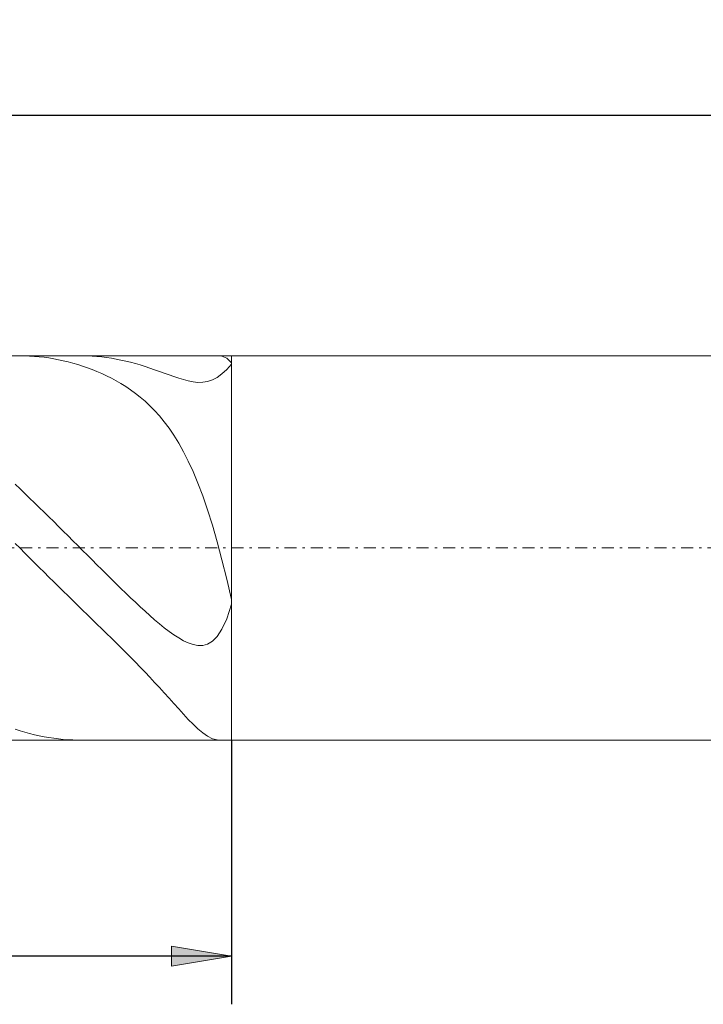
# Model space of a CAD drawing. Units: millimetres. Extents: x -135 to 143, y -100 to 100.
# Drawn here: x -24 to 4, y -14 to 27 of the extents above; entities that cross this region are included whole.
import ezdxf

# ---------------------------------------------------------------- set-up
doc = ezdxf.new("R2010")
doc.units = ezdxf.units.MM
doc.header["$MEASUREMENT"] = 0
doc.linetypes.add('DASHDOT', pattern=[1, 0.5, -0.25, 0, -0.25])
doc.layers.get('0').update_dxf_attribs({"lineweight": 0})
doc.layers.add('Bemassung', color=7, linetype='Continuous', lineweight=0)
doc.layers.add('Geo', color=7, linetype='Continuous', lineweight=0)
doc.styles.get("Standard").update_dxf_attribs({"font": 'Arial'})
doc.dimstyles.new('BEM-ISBE', dxfattribs={"dimtxt": 2.5, "dimasz": 2.5, "dimexe": 1.25, "dimexo": 0.625, "dimtad": 1, "dimdec": 3, "dimzin": 0, "dimdsep": 46, "dimtxsty": 'Standard', "dimblk": 'VDDIM_DEFAULT', "dimcen": 0.09, "dimadec": 3, "dimazin": 0, "dimtol": 1, "dimtm": 1e-09, "dimtfac": 0.5, "dimtdec": 3, "dimtmove": 0, "dimatfit": 3, "dimfxl": 1, "dimtolj": 1, "dimtzin": 0, "dimarcsym": 0})

# ---------------------------------------------------------------- blocks, each defined once
blk = doc.blocks.new('VDDIM_DEFAULT')
at = {"linetype": 'Continuous'}
blk.add_hatch(color=0, dxfattribs=at).paths.add_polyline_path([(0, 0), (-1, -0.1665), (-1, 0.1665)], flags=0)
at = {"color": 0, "linetype": 'Continuous'}
blk.add_lwpolyline([(0, 0), (-1, -0.1665), (-1, 0.1665), (0, 0)], dxfattribs=at)
blk = doc.blocks.new('*D5')
at = {"layer": 'Bemassung', "color": 0, "lineweight": -2}
for p, q in [((-59.255, -13.991), (-59.255, 25.009)), ((-15.255, -2.991), (-15.255, -13.991)), ((-15.255, -11.991), (-59.255, -11.991))]:
    blk.add_line(p, q, dxfattribs=at)
at = {"layer": 'Bemassung', "color": 0}
for p in [(-15.255, -2.991), (-59.255, -13.991)]:
    blk.add_point(p, dxfattribs=at)
at = {"layer": 'Bemassung', "color": 0, "lineweight": -2, "xscale": 2.5, "yscale": 2.5, "zscale": 2.5, "rotation": 180}
blk.add_blockref('VDDIM_DEFAULT', (-59.255, -11.991), dxfattribs=at)
at = {"layer": 'Bemassung', "color": 0, "lineweight": -2, "xscale": 2.5, "yscale": 2.5, "zscale": 2.5}
blk.add_blockref('VDDIM_DEFAULT', (-15.255, -11.991), dxfattribs=at)
at = {"layer": 'Bemassung', "color": 0, "insert": (-37.255, -11.325), "char_height": 2.5, "attachment_point": 8}
blk.add_mtext('22', dxfattribs=at)
blk = doc.blocks.new('*D6')
at = {"layer": 'Bemassung', "color": 0, "lineweight": -2}
for p, q in [((-59.255, -13.991), (-59.255, 25.009)), ((80.745, 11.009), (80.745, 25.009)), ((80.745, 23.009), (-59.255, 23.009))]:
    blk.add_line(p, q, dxfattribs=at)
at = {"layer": 'Bemassung', "color": 0}
for p in [(80.745, 11.009), (-59.255, -13.991)]:
    blk.add_point(p, dxfattribs=at)
at = {"layer": 'Bemassung', "color": 0, "lineweight": -2, "xscale": 2.5, "yscale": 2.5, "zscale": 2.5, "rotation": 180}
blk.add_blockref('VDDIM_DEFAULT', (-59.255, 23.009), dxfattribs=at)
at = {"layer": 'Bemassung', "color": 0, "lineweight": -2, "xscale": 2.5, "yscale": 2.5, "zscale": 2.5}
blk.add_blockref('VDDIM_DEFAULT', (80.745, 23.009), dxfattribs=at)
at = {"layer": 'Bemassung', "color": 0, "insert": (10.745, 23.675), "char_height": 2.5, "attachment_point": 8}
blk.add_mtext('70', dxfattribs=at)

msp = doc.modelspace()

# ---------------------------------------------------------------- linework, layer by layer
at = {"layer": 'Geo'}
for p, q in [((-59.2546, 13.0087), (-15.2546, 13.0087)), ((-24.0546, 13.0087), (-24.0687, 13.0087)), ((-23.8546, 13.0058), (-24.0546, 13.0087)), ((-23.6546, 12.9979), (-23.8546, 13.0058)), ((-23.4546, 12.9851), (-23.6546, 12.9979)), ((-23.2546, 12.9672), (-23.4546, 12.9851)), ((-23.0546, 12.9444), (-23.2546, 12.9672)), ((-22.8546, 12.9165), (-23.0546, 12.9444)), ((-22.6546, 12.8837), (-22.8546, 12.9165)), ((-22.4546, 12.8458), (-22.6546, 12.8837)), ((-22.2546, 12.8029), (-22.4546, 12.8458)), ((-22.0546, 12.7549), (-22.2546, 12.8029)), ((-21.8546, 12.7017), (-22.0546, 12.7549)), ((-21.5554, 13.0087), (-21.4546, 13.008)), ((-21.4546, 13.008), (-21.2546, 13.003)), ((-21.2546, 13.003), (-21.0546, 12.993)), ((-21.0546, 12.993), (-20.8546, 12.978)), ((-20.8546, 12.978), (-20.6546, 12.958)), ((-20.6546, 12.958), (-20.4546, 12.9331)), ((-20.4546, 12.9331), (-20.2546, 12.9033)), ((-20.2546, 12.9033), (-20.0546, 12.8686)), ((-20.0546, 12.8686), (-19.8546, 12.829)), ((-19.8546, 12.829), (-19.6546, 12.7848)), ((-19.6546, 12.7848), (-19.4546, 12.7359)), ((-19.4546, 12.7359), (-19.2546, 12.6825)), ((-15.6546, 12.9936), (-15.7852, 13.0087)), ((-15.4546, 12.903), (-15.6546, 12.9936)), ((-15.2546, 12.7137), (-15.4546, 12.903)), ((-15.2546, 13.0087), (78.7454, 13.0087)), ((-15.2546, 13.0087), (-15.2546, -2.9913)), ((-15.2546, 13.0087), (-15.2546, -2.9913)), ((-15.2546, 12.6572), (-15.2546, 12.7137)), ((-21.6546, 12.6433), (-21.8546, 12.7017)), ((-21.4546, 12.5796), (-21.6546, 12.6433)), ((-21.2546, 12.5104), (-21.4546, 12.5796)), ((-21.0546, 12.4355), (-21.2546, 12.5104)), ((-20.8546, 12.3547), (-21.0546, 12.4355)), ((-20.6546, 12.2677), (-20.8546, 12.3547)), ((-19.2546, 12.6825), (-19.0546, 12.6248)), ((-19.0546, 12.6248), (-18.8546, 12.5632)), ((-18.8546, 12.5632), (-18.6546, 12.4979)), ((-18.6546, 12.4979), (-18.4546, 12.4296)), ((-18.4546, 12.4296), (-18.2546, 12.3589)), ((-18.2546, 12.3589), (-18.0546, 12.2867)), ((-15.6546, 12.2558), (-15.4546, 12.4438)), ((-15.4546, 12.4438), (-15.2546, 12.6572)), ((-20.4546, 12.1741), (-20.6546, 12.2677)), ((-20.2546, 12.0735), (-20.4546, 12.1741)), ((-20.0546, 11.9654), (-20.2546, 12.0735)), ((-19.8546, 11.8491), (-20.0546, 11.9654)), ((-18.0546, 12.2867), (-17.8546, 12.2143)), ((-17.8546, 12.2143), (-17.6546, 12.1433)), ((-17.6546, 12.1433), (-17.4546, 12.0758)), ((-17.4546, 12.0758), (-17.2546, 12.0142)), ((-17.2546, 12.0142), (-17.0546, 11.9619)), ((-17.0546, 11.9619), (-16.8546, 11.9227)), ((-16.8546, 11.9227), (-16.6546, 11.9014)), ((-16.6546, 11.9014), (-16.4546, 11.9034)), ((-16.4546, 11.9034), (-16.2546, 11.9345)), ((-16.2546, 11.9345), (-16.0546, 12.0007)), ((-16.0546, 12.0007), (-15.8546, 12.107)), ((-15.8546, 12.107), (-15.6546, 12.2558)), ((-19.6546, 11.7238), (-19.8546, 11.8491)), ((-19.4546, 11.5887), (-19.6546, 11.7238)), ((-19.2546, 11.4428), (-19.4546, 11.5887)), ((-19.0546, 11.2848), (-19.2546, 11.4428)), ((-18.8546, 11.1134), (-19.0546, 11.2848)), ((-18.6546, 10.9269), (-18.8546, 11.1134)), ((-18.4546, 10.7236), (-18.6546, 10.9269)), ((-18.2546, 10.5015), (-18.4546, 10.7236)), ((-18.0546, 10.2581), (-18.2546, 10.5015)), ((-17.8546, 9.9908), (-18.0546, 10.2581)), ((-17.6546, 9.6969), (-17.8546, 9.9908)), ((-17.4546, 9.3732), (-17.6546, 9.6969)), ((-17.2546, 9.0161), (-17.4546, 9.3732)), ((-17.0546, 8.622), (-17.2546, 9.0161)), ((-16.8546, 8.187), (-17.0546, 8.622)), ((-16.6546, 7.7073), (-16.8546, 8.187)), ((-24.2546, 7.6569), (-24.0546, 7.4673)), ((-24.0546, 7.4673), (-23.8546, 7.2763)), ((-16.4546, 7.1788), (-16.6546, 7.7073)), ((-23.8546, 7.2763), (-23.6546, 7.0838)), ((-23.6546, 7.0838), (-23.4546, 6.89)), ((-16.2546, 6.5981), (-16.4546, 7.1788)), ((-23.4546, 6.89), (-23.2546, 6.695)), ((-23.2546, 6.695), (-23.0546, 6.499)), ((-16.0546, 5.9621), (-16.2546, 6.5981)), ((-23.0546, 6.499), (-22.8546, 6.3021)), ((-22.8546, 6.3021), (-22.6546, 6.1043)), ((-22.6546, 6.1043), (-22.4546, 5.9059)), ((-22.4546, 5.9059), (-22.2546, 5.7069)), ((-15.8546, 5.269), (-16.0546, 5.9621)), ((-22.2546, 5.7069), (-22.0546, 5.5075)), ((-22.0546, 5.5075), (-21.8546, 5.3077)), ((-24.0546, 4.9945), (-24.2546, 5.1945)), ((-23.8546, 4.7945), (-24.0546, 4.9945)), ((-21.8546, 5.3077), (-21.6546, 5.1078)), ((-21.6546, 5.1078), (-21.4546, 4.9078)), ((-15.6546, 4.5184), (-15.8546, 5.269)), ((-23.6546, 4.5946), (-23.8546, 4.7945)), ((-23.4546, 4.3949), (-23.6546, 4.5946)), ((-21.4546, 4.9078), (-21.2546, 4.7079)), ((-21.2546, 4.7079), (-21.0546, 4.5082)), ((-15.4546, 3.7124), (-15.6546, 4.5184)), ((-23.2546, 4.1955), (-23.4546, 4.3949)), ((-23.0546, 3.9966), (-23.2546, 4.1955)), ((-21.0546, 4.5082), (-20.8546, 4.3089)), ((-20.8546, 4.3089), (-20.6546, 4.11)), ((-20.6546, 4.11), (-20.4546, 3.9118)), ((-22.8546, 3.798), (-23.0546, 3.9966)), ((-22.6546, 3.6001), (-22.8546, 3.798)), ((-20.4546, 3.9118), (-20.2546, 3.7145)), ((-20.2546, 3.7145), (-20.0546, 3.5181)), ((-15.2546, 2.8564), (-15.4546, 3.7124)), ((-22.4546, 3.4026), (-22.6546, 3.6001)), ((-22.2546, 3.2058), (-22.4546, 3.4026)), ((-20.0546, 3.5181), (-19.8546, 3.3229)), ((-19.8546, 3.3229), (-19.6546, 3.1292)), ((-22.0546, 3.0096), (-22.2546, 3.2058)), ((-21.8546, 2.8139), (-22.0546, 3.0096)), ((-19.6546, 3.1292), (-19.4546, 2.9373)), ((-19.4546, 2.9373), (-19.2546, 2.7476)), ((-21.6546, 2.6187), (-21.8546, 2.8139)), ((-21.4546, 2.4239), (-21.6546, 2.6187)), ((-19.2546, 2.7476), (-19.0546, 2.5604)), ((-19.0546, 2.5604), (-18.8546, 2.3763)), ((-15.4546, 2.0559), (-15.2546, 2.6635)), ((-15.2546, 2.6635), (-15.2546, 2.8564)), ((-21.2546, 2.2294), (-21.4546, 2.4239)), ((-21.0546, 2.0351), (-21.2546, 2.2294)), ((-18.8546, 2.3763), (-18.6546, 2.196)), ((-18.6546, 2.196), (-18.4546, 2.0204)), ((-15.6546, 1.6205), (-15.4546, 2.0559)), ((-20.8546, 1.8407), (-21.0546, 2.0351)), ((-20.6546, 1.6461), (-20.8546, 1.8407)), ((-20.4546, 1.4511), (-20.6546, 1.6461)), ((-18.4546, 2.0204), (-18.2546, 1.8504)), ((-18.2546, 1.8504), (-18.0546, 1.6875)), ((-18.0546, 1.6875), (-17.8546, 1.5333)), ((-20.2546, 1.2553), (-20.4546, 1.4511)), ((-20.0546, 1.0585), (-20.2546, 1.2553)), ((-17.8546, 1.5333), (-17.6546, 1.3898)), ((-17.6546, 1.3898), (-17.4546, 1.2595)), ((-17.4546, 1.2595), (-17.2546, 1.1457)), ((-16.0546, 1.1213), (-15.8546, 1.3189)), ((-15.8546, 1.3189), (-15.6546, 1.6205)), ((-19.8546, 0.8603), (-20.0546, 1.0585)), ((-19.6546, 0.6604), (-19.8546, 0.8603)), ((-17.2546, 1.1457), (-17.0546, 1.0523)), ((-17.0546, 1.0523), (-16.8546, 0.9842)), ((-16.8546, 0.9842), (-16.6546, 0.9479)), ((-16.6546, 0.9479), (-16.4546, 0.9512)), ((-16.4546, 0.9512), (-16.2546, 1.0045)), ((-16.2546, 1.0045), (-16.0546, 1.1213)), ((-19.4546, 0.4586), (-19.6546, 0.6604)), ((-19.2546, 0.2545), (-19.4546, 0.4586)), ((-19.0546, 0.0478), (-19.2546, 0.2545)), ((-18.8546, -0.1617), (-19.0546, 0.0478)), ((-18.6546, -0.3741), (-18.8546, -0.1617)), ((-18.4546, -0.5895), (-18.6546, -0.3741)), ((-18.2546, -0.8076), (-18.4546, -0.5895)), ((-18.0546, -1.0282), (-18.2546, -0.8076)), ((-17.8546, -1.2506), (-18.0546, -1.0282)), ((-17.6546, -1.4736), (-17.8546, -1.2506)), ((-17.4546, -1.6959), (-17.6546, -1.4736)), ((-17.2546, -1.9152), (-17.4546, -1.6959)), ((-17.0546, -2.1288), (-17.2546, -1.9152)), ((-16.8546, -2.3329), (-17.0546, -2.1288)), ((-16.6546, -2.5224), (-16.8546, -2.3329)), ((-24.2546, -2.5403), (-24.0546, -2.6041)), ((-24.0546, -2.6041), (-23.8546, -2.6632)), ((-23.8546, -2.6632), (-23.6546, -2.7175)), ((-23.6546, -2.7175), (-23.4546, -2.767)), ((-23.4546, -2.767), (-23.2546, -2.8116)), ((-23.2546, -2.8116), (-23.0546, -2.8513)), ((-23.0546, -2.8513), (-22.8546, -2.8861)), ((-16.4546, -2.6914), (-16.6546, -2.5224)), ((-16.2546, -2.8318), (-16.4546, -2.6914)), ((-16.0546, -2.9343), (-16.2546, -2.8318)), ((-59.2546, -2.9913), (-15.2546, -2.9913)), ((-22.8546, -2.8861), (-22.6546, -2.9159)), ((-22.6546, -2.9159), (-22.4546, -2.9409)), ((-22.4546, -2.9409), (-22.2546, -2.9608)), ((-22.2546, -2.9608), (-22.0546, -2.9758)), ((-22.0546, -2.9758), (-21.8546, -2.9857)), ((-21.8546, -2.9857), (-21.6546, -2.9907)), ((-21.6546, -2.9907), (-21.5554, -2.9913)), ((-15.8546, -2.9871), (-16.0546, -2.9343)), ((-15.7852, -2.9913), (-15.8546, -2.9871)), ((-15.2546, -2.9913), (78.7454, -2.9913))]:
    msp.add_line(p, q, dxfattribs=at)
at = {"layer": 'Geo', "linetype": 'Dashdot'}
msp.add_line((-59.2546, 5.0087), (80.7454, 5.0087), dxfattribs=at)

# ---------------------------------------------------------------- dimensions: what is measured, and where the dimension line sits
at = {"layer": 'Bemassung'}
for base, p1, text, picture, middle in [((-59.2546, 23.0087), (80.7454, 11.0087), '70', '*D6', (10.7454, 23.6753)), ((-59.2546, -11.9913), (-15.2546, -2.9913), '22', '*D5', (-37.2546, -11.3247))]:
    dim = msp.add_linear_dim(base=base, p1=p1, p2=(-59.2546, -13.9913), text=text, dimstyle='BEM-ISBE', override={"dimgap": 0.625, "dimlfac": 0.5, "dimzin": 8, "dimtol": 0, "dimlim": 0, "dimtzin": 8}, dxfattribs=at)
    dim.commit()
    dim.dimension.update_dxf_attribs({"geometry": picture, "text_midpoint": middle})

doc.saveas('drawing.dxf')
